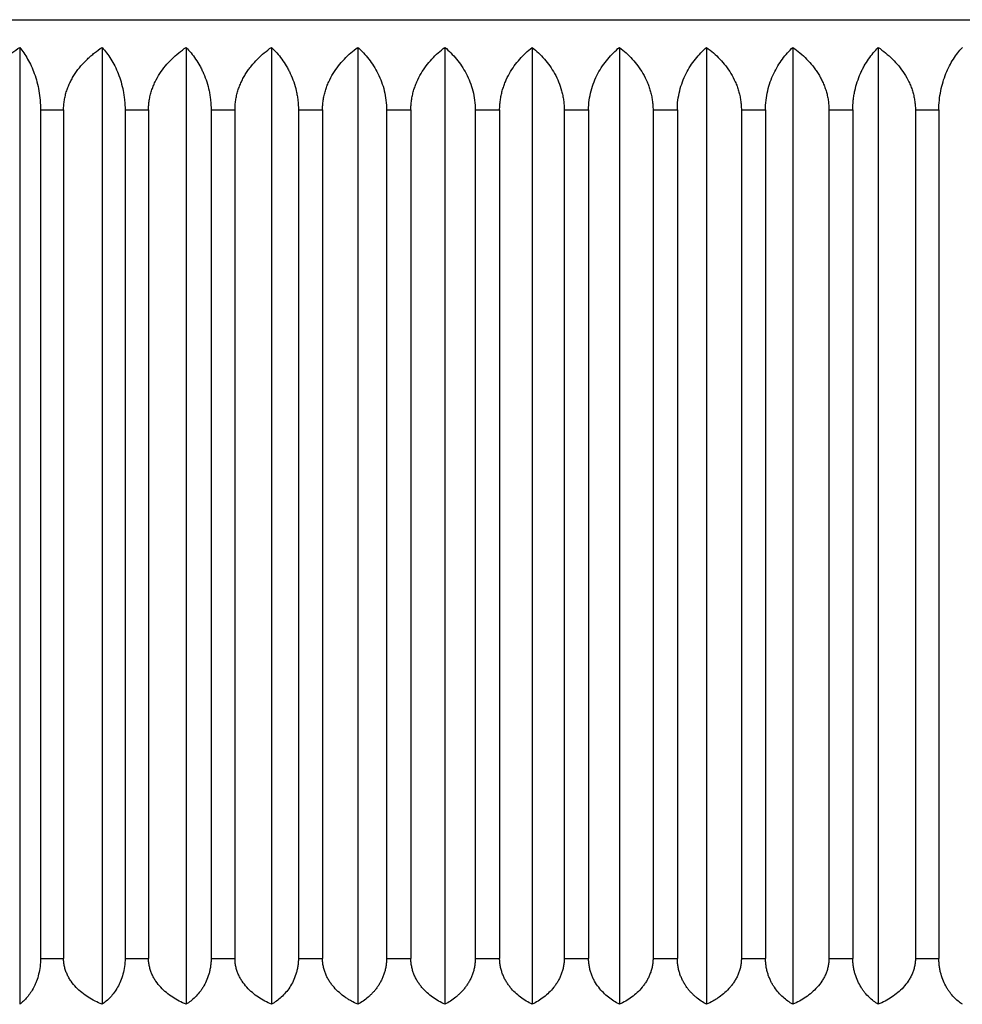
# Model space of a CAD drawing. Units: inches. Extents: x 0 to 11, y 0 to 8.5.
# Drawn here: x 5.1 to 5.3, y 4.2 to 4.4 of the extents above; entities that cross this region are included whole.
import ezdxf

# ---------------------------------------------------------------- set-up
doc = ezdxf.new("R2010")
doc.units = ezdxf.units.IN
doc.header["$LTSCALE"] = 0.605
doc.header["$MEASUREMENT"] = 0
doc.layers.get('0').update_dxf_attribs({"linetype": 'CONTINUOUS'})

msp = doc.modelspace()

# ---------------------------------------------------------------- linework, layer by layer
at = {"color": 7, "linetype": 'Continuous'}
for p, q in [((4.95587, 4.40955), (5.40587, 4.40955)), ((5.09562, 4.40496), (5.09562, 4.24594)), ((5.10931, 4.40496), (5.10931, 4.24594)), ((5.12328, 4.40496), (5.12328, 4.24594)), ((5.13746, 4.40496), (5.13746, 4.24594)), ((5.15181, 4.40496), (5.15181, 4.24594)), ((5.16627, 4.40496), (5.16627, 4.24594)), ((5.18079, 4.40496), (5.18079, 4.24594)), ((5.1953, 4.40496), (5.1953, 4.24594)), ((5.20976, 4.40496), (5.20976, 4.24594)), ((5.22411, 4.40496), (5.22411, 4.24594)), ((5.2383, 4.40496), (5.2383, 4.24594)), ((5.09909, 4.39455), (5.09909, 4.25355)), ((5.09909, 4.39455), (5.10291, 4.39455)), ((5.10291, 4.39455), (5.10291, 4.25355)), ((5.11313, 4.39455), (5.11313, 4.25355)), ((5.11313, 4.39455), (5.11703, 4.39455)), ((5.11703, 4.39455), (5.11703, 4.25355)), ((5.12743, 4.39455), (5.12743, 4.25355)), ((5.12743, 4.39455), (5.1314, 4.39455)), ((5.1314, 4.39455), (5.1314, 4.25355)), ((5.14194, 4.39455), (5.14194, 4.25355)), ((5.14194, 4.39455), (5.14594, 4.39455)), ((5.14594, 4.39455), (5.14594, 4.25355)), ((5.15659, 4.39455), (5.15659, 4.25355)), ((5.15659, 4.39455), (5.16063, 4.39455)), ((5.16063, 4.39455), (5.16063, 4.25355)), ((5.17133, 4.39455), (5.17133, 4.25355)), ((5.17133, 4.39455), (5.17538, 4.39455)), ((5.17538, 4.39455), (5.17538, 4.25355)), ((5.18611, 4.39455), (5.18611, 4.25355)), ((5.18611, 4.39455), (5.19016, 4.39455)), ((5.19016, 4.39455), (5.19016, 4.25355)), ((5.20087, 4.39455), (5.20087, 4.25355)), ((5.20087, 4.39455), (5.20491, 4.39455)), ((5.20491, 4.39455), (5.20491, 4.25355)), ((5.21555, 4.39455), (5.21555, 4.25355)), ((5.21555, 4.39455), (5.21956, 4.39455)), ((5.21956, 4.39455), (5.21956, 4.25355)), ((5.2301, 4.39455), (5.2301, 4.25355)), ((5.2301, 4.39455), (5.23407, 4.39455)), ((5.23407, 4.39455), (5.23407, 4.25355)), ((5.24447, 4.39455), (5.24447, 4.25355)), ((5.24447, 4.39455), (5.24837, 4.39455)), ((5.24837, 4.39455), (5.24837, 4.25355)), ((5.09909, 4.25355), (5.10291, 4.25355)), ((5.11313, 4.25355), (5.11703, 4.25355)), ((5.12743, 4.25355), (5.1314, 4.25355)), ((5.14194, 4.25355), (5.14594, 4.25355)), ((5.15659, 4.25355), (5.16063, 4.25355)), ((5.17133, 4.25355), (5.17538, 4.25355)), ((5.18611, 4.25355), (5.19016, 4.25355)), ((5.20087, 4.25355), (5.20491, 4.25355)), ((5.21555, 4.25355), (5.21956, 4.25355)), ((5.2301, 4.25355), (5.23407, 4.25355)), ((5.24447, 4.25355), (5.24837, 4.25355))]:
    msp.add_line(p, q, dxfattribs=at)
for points, knots in [([(5.08909, 4.39455), (5.08909, 4.39482), (5.08911, 4.39537), (5.08921, 4.39617), (5.08938, 4.39696), (5.0896, 4.39774), (5.08989, 4.3985), (5.09034, 4.39947), (5.09102, 4.40062), (5.09201, 4.40189), (5.09311, 4.40303), (5.09432, 4.40406), (5.09518, 4.40467), (5.09562, 4.40496)], [0, 0, 0, 0, 0.063345, 0.126654, 0.189893, 0.253034, 0.316055, 0.37894, 0.504205, 0.628896, 0.753051, 0.876729, 1, 1, 1, 1]), ([(5.09562, 4.40496), (5.09586, 4.40467), (5.09633, 4.40403), (5.09697, 4.403), (5.09756, 4.40185), (5.09808, 4.40058), (5.09851, 4.3992), (5.09884, 4.39772), (5.09904, 4.39616), (5.09909, 4.39509), (5.09909, 4.39455)], [0, 0, 0, 0, 0.102685, 0.211346, 0.32661, 0.448926, 0.578383, 0.714456, 0.855763, 1, 1, 1, 1]), ([(5.10291, 4.39455), (5.10291, 4.39482), (5.10294, 4.39537), (5.10303, 4.39617), (5.1032, 4.39696), (5.10342, 4.39774), (5.1037, 4.3985), (5.10403, 4.39923), (5.10441, 4.39993), (5.10497, 4.40083), (5.10577, 4.40189), (5.10668, 4.40284), (5.10745, 4.40355), (5.10825, 4.40421), (5.10888, 4.40467), (5.10931, 4.40496)], [0, 0, 0, 0, 0.063739, 0.127424, 0.191007, 0.254445, 0.317706, 0.380765, 0.44361, 0.506235, 0.63078, 0.754521, 0.816135, 0.877582, 1, 1, 1, 1]), ([(5.10931, 4.40496), (5.10958, 4.40467), (5.11009, 4.40404), (5.1108, 4.403), (5.11145, 4.40185), (5.11202, 4.40058), (5.11249, 4.3992), (5.11279, 4.39798), (5.11296, 4.39695), (5.11309, 4.3959), (5.11313, 4.39509), (5.11313, 4.39455)], [0, 0, 0, 0, 0.105051, 0.215376, 0.331572, 0.454079, 0.583016, 0.717939, 0.787314, 0.857656, 1, 1, 1, 1]), ([(5.11703, 4.39455), (5.11703, 4.39482), (5.11705, 4.39537), (5.11715, 4.39617), (5.11731, 4.39696), (5.11753, 4.39774), (5.1178, 4.3985), (5.11823, 4.39947), (5.11888, 4.40062), (5.11982, 4.40188), (5.12088, 4.40303), (5.12204, 4.40406), (5.12286, 4.40467), (5.12328, 4.40496)], [0, 0, 0, 0, 0.064222, 0.128369, 0.192375, 0.25618, 0.31974, 0.383022, 0.508622, 0.633023, 0.756299, 0.878578, 1, 1, 1, 1]), ([(5.12328, 4.40496), (5.12357, 4.40467), (5.12412, 4.40404), (5.12489, 4.403), (5.12547, 4.40206), (5.1259, 4.40124), (5.1263, 4.40037), (5.12674, 4.3992), (5.12706, 4.39798), (5.12725, 4.39695), (5.12739, 4.3959), (5.12743, 4.39509), (5.12743, 4.39455)], [0, 0, 0, 0, 0.107365, 0.219334, 0.336463, 0.397121, 0.459212, 0.587647, 0.721437, 0.790055, 0.859542, 1, 1, 1, 1]), ([(5.1314, 4.39455), (5.1314, 4.39482), (5.13142, 4.39537), (5.13151, 4.39617), (5.13166, 4.39696), (5.13187, 4.39774), (5.13214, 4.3985), (5.13245, 4.39923), (5.13281, 4.39993), (5.13321, 4.40061), (5.13365, 4.40126), (5.13428, 4.40208), (5.13513, 4.40303), (5.13625, 4.40406), (5.13705, 4.40467), (5.13746, 4.40496)], [0, 0, 0, 0, 0.064764, 0.129431, 0.193912, 0.25813, 0.322024, 0.385551, 0.448686, 0.511416, 0.573743, 0.635676, 0.758388, 0.879767, 1, 1, 1, 1]), ([(5.13746, 4.40496), (5.13777, 4.40467), (5.13837, 4.40404), (5.1392, 4.40301), (5.13982, 4.40206), (5.14028, 4.40124), (5.14071, 4.40037), (5.14118, 4.39921), (5.14154, 4.39798), (5.14174, 4.39695), (5.14189, 4.3959), (5.14194, 4.39509), (5.14194, 4.39455)], [0, 0, 0, 0, 0.109596, 0.223167, 0.34122, 0.402078, 0.464192, 0.592158, 0.724853, 0.792733, 0.861386, 1, 1, 1, 1]), ([(5.14594, 4.39455), (5.14594, 4.39482), (5.14596, 4.39536), (5.14605, 4.39617), (5.1462, 4.39696), (5.14641, 4.39774), (5.14666, 4.3985), (5.14707, 4.39947), (5.14768, 4.40062), (5.14856, 4.40188), (5.14956, 4.40303), (5.15064, 4.40406), (5.15142, 4.40467), (5.15181, 4.40496)], [0, 0, 0, 0, 0.065394, 0.130665, 0.195699, 0.2604, 0.324689, 0.388512, 0.51458, 0.638608, 0.760711, 0.881097, 1, 1, 1, 1]), ([(5.15181, 4.40496), (5.15214, 4.40467), (5.15278, 4.40405), (5.15366, 4.40301), (5.15447, 4.40186), (5.15519, 4.40059), (5.15578, 4.39921), (5.15624, 4.39773), (5.15652, 4.39616), (5.15659, 4.39509), (5.15659, 4.39455)], [0, 0, 0, 0, 0.111725, 0.226842, 0.345804, 0.468978, 0.596517, 0.72818, 0.863154, 1, 1, 1, 1]), ([(5.16063, 4.39455), (5.16063, 4.39482), (5.16065, 4.39536), (5.16073, 4.39617), (5.16088, 4.39696), (5.16107, 4.39774), (5.16132, 4.3985), (5.1617, 4.39947), (5.16229, 4.40061), (5.16314, 4.40188), (5.1641, 4.40303), (5.16514, 4.40406), (5.16589, 4.40467), (5.16627, 4.40496)], [0, 0, 0, 0, 0.066085, 0.132018, 0.197661, 0.262892, 0.327615, 0.391762, 0.518118, 0.641935, 0.763347, 0.882606, 1, 1, 1, 1]), ([(5.16627, 4.40496), (5.16662, 4.40467), (5.16729, 4.40405), (5.16823, 4.40301), (5.16909, 4.40186), (5.16984, 4.4006), (5.17048, 4.39921), (5.17096, 4.39773), (5.17126, 4.39616), (5.17133, 4.39509), (5.17133, 4.39455)], [0, 0, 0, 0, 0.113713, 0.230281, 0.350102, 0.473507, 0.600643, 0.731319, 0.864851, 1, 1, 1, 1]), ([(5.17538, 4.39455), (5.17538, 4.39482), (5.1754, 4.39536), (5.17549, 4.39617), (5.17562, 4.39696), (5.17581, 4.39774), (5.17605, 4.39849), (5.17642, 4.39946), (5.17698, 4.40061), (5.17779, 4.40188), (5.1787, 4.40302), (5.1797, 4.40405), (5.18042, 4.40467), (5.18079, 4.40496)], [0, 0, 0, 0, 0.066841, 0.133499, 0.199809, 0.265622, 0.330823, 0.395329, 0.52201, 0.645604, 0.766261, 0.884278, 1, 1, 1, 1]), ([(5.18079, 4.40496), (5.18115, 4.40467), (5.18186, 4.40405), (5.18284, 4.40302), (5.18375, 4.40187), (5.18454, 4.4006), (5.18521, 4.39922), (5.18563, 4.39798), (5.18588, 4.39696), (5.18601, 4.39616), (5.18609, 4.39536), (5.18611, 4.39482), (5.18611, 4.39455)], [0, 0, 0, 0, 0.115538, 0.233443, 0.354058, 0.477672, 0.604422, 0.734162, 0.800029, 0.866392, 0.933105, 1, 1, 1, 1]), ([(5.19016, 4.39455), (5.19016, 4.39509), (5.19023, 4.39617), (5.19054, 4.39774), (5.19103, 4.39922), (5.19168, 4.40061), (5.19245, 4.40187), (5.19332, 4.40302), (5.19427, 4.40405), (5.19495, 4.40467), (5.1953, 4.40496)], [0, 0, 0, 0, 0.135053, 0.268487, 0.399072, 0.526141, 0.649527, 0.769396, 0.886086, 1, 1, 1, 1]), ([(5.1953, 4.40496), (5.19568, 4.40467), (5.19642, 4.40405), (5.19745, 4.40302), (5.1984, 4.40187), (5.19923, 4.4006), (5.19981, 4.39946), (5.20019, 4.39849), (5.20043, 4.39773), (5.20062, 4.39696), (5.20076, 4.39616), (5.20085, 4.39536), (5.20087, 4.39482), (5.20087, 4.39455)], [0, 0, 0, 0, 0.117216, 0.236359, 0.35772, 0.481543, 0.607953, 0.672139, 0.736907, 0.802186, 0.867879, 0.933864, 1, 1, 1, 1]), ([(5.20491, 4.39455), (5.20491, 4.39509), (5.20497, 4.39617), (5.20527, 4.39773), (5.20573, 4.39922), (5.20634, 4.4006), (5.20706, 4.40187), (5.20789, 4.40302), (5.20878, 4.40405), (5.20943, 4.40467), (5.20976, 4.40496)], [0, 0, 0, 0, 0.136761, 0.271643, 0.403212, 0.530678, 0.653826, 0.77283, 0.888067, 1, 1, 1, 1]), ([(5.20976, 4.40496), (5.21015, 4.40467), (5.21092, 4.40405), (5.21199, 4.40302), (5.21298, 4.40187), (5.21385, 4.40061), (5.21445, 4.39946), (5.21485, 4.39849), (5.2151, 4.39773), (5.2153, 4.39696), (5.21544, 4.39617), (5.21553, 4.39536), (5.21555, 4.39482), (5.21555, 4.39455)], [0, 0, 0, 0, 0.11874, 0.239017, 0.361068, 0.485097, 0.611213, 0.675072, 0.739403, 0.80415, 0.869234, 0.934555, 1, 1, 1, 1]), ([(5.21956, 4.39455), (5.21956, 4.39509), (5.21962, 4.39616), (5.2199, 4.39773), (5.22033, 4.39922), (5.2209, 4.4006), (5.22158, 4.40187), (5.22235, 4.40301), (5.22319, 4.40405), (5.2238, 4.40467), (5.22411, 4.40496)], [0, 0, 0, 0, 0.138556, 0.274966, 0.407582, 0.53548, 0.658391, 0.776487, 0.890185, 1, 1, 1, 1]), ([(5.22411, 4.40496), (5.22452, 4.40467), (5.22531, 4.40405), (5.22642, 4.40302), (5.22727, 4.40207), (5.22788, 4.40125), (5.22832, 4.4006), (5.22871, 4.39992), (5.22906, 4.39922), (5.22937, 4.39849), (5.22963, 4.39773), (5.22984, 4.39696), (5.22999, 4.39617), (5.23008, 4.39536), (5.2301, 4.39482), (5.2301, 4.39455)], [0, 0, 0, 0, 0.120086, 0.241365, 0.364027, 0.425953, 0.488284, 0.55103, 0.614189, 0.677748, 0.741681, 0.805942, 0.87047, 0.935186, 1, 1, 1, 1]), ([(5.23407, 4.39455), (5.23407, 4.39509), (5.23411, 4.3959), (5.23425, 4.39696), (5.23445, 4.39799), (5.23478, 4.39921), (5.23523, 4.40038), (5.23564, 4.40125), (5.23607, 4.40206), (5.23666, 4.40301), (5.23744, 4.40404), (5.23801, 4.40467), (5.2383, 4.40496)], [0, 0, 0, 0, 0.140407, 0.209863, 0.278444, 0.412146, 0.540499, 0.60256, 0.663202, 0.780352, 0.892429, 1, 1, 1, 1]), ([(5.2383, 4.40496), (5.23871, 4.40467), (5.23953, 4.40406), (5.24067, 4.40302), (5.24172, 4.40188), (5.24265, 4.40061), (5.24329, 4.39946), (5.24372, 4.39849), (5.24399, 4.39773), (5.2442, 4.39696), (5.24435, 4.39617), (5.24445, 4.39536), (5.24447, 4.39482), (5.24447, 4.39455)], [0, 0, 0, 0, 0.121292, 0.243481, 0.36671, 0.491106, 0.616739, 0.68005, 0.743644, 0.80749, 0.871539, 0.935732, 1, 1, 1, 1]), ([(5.24837, 4.39455), (5.24837, 4.39509), (5.24843, 4.39616), (5.24866, 4.39773), (5.24903, 4.39921), (5.24951, 4.40059), (5.2501, 4.40186), (5.25075, 4.40301), (5.25147, 4.40404), (5.252, 4.40467), (5.25227, 4.40496)], [0, 0, 0, 0, 0.142324, 0.281955, 0.416805, 0.545661, 0.668117, 0.784324, 0.894748, 1, 1, 1, 1]), ([(5.09909, 4.25355), (5.09909, 4.25311), (5.09903, 4.25223), (5.0988, 4.25097), (5.0985, 4.24999), (5.09821, 4.24927), (5.0979, 4.24862), (5.09747, 4.24789), (5.09689, 4.24713), (5.09628, 4.24648), (5.09584, 4.24611), (5.09562, 4.24594)], [0, 0, 0, 0, 0.154785, 0.303796, 0.443392, 0.50925, 0.57247, 0.691383, 0.801366, 0.903793, 1, 1, 1, 1]), ([(5.10931, 4.24594), (5.10892, 4.2461), (5.10813, 4.24646), (5.10701, 4.2471), (5.10595, 4.24786), (5.10497, 4.24874), (5.10427, 4.24959), (5.1038, 4.25034), (5.10349, 4.25093), (5.10324, 4.25156), (5.10305, 4.25221), (5.10294, 4.25288), (5.10291, 4.25333), (5.10291, 4.25355)], [0, 0, 0, 0, 0.122138, 0.244795, 0.368122, 0.492299, 0.617508, 0.680603, 0.744003, 0.807693, 0.871635, 0.935767, 1, 1, 1, 1]), ([(5.11313, 4.25355), (5.11313, 4.25311), (5.11307, 4.25223), (5.11282, 4.25096), (5.11242, 4.24981), (5.11192, 4.24878), (5.11135, 4.24789), (5.11071, 4.24712), (5.11004, 4.24648), (5.10956, 4.24611), (5.10931, 4.24594)], [0, 0, 0, 0, 0.15149, 0.297775, 0.435608, 0.564015, 0.683481, 0.795129, 0.90023, 1, 1, 1, 1]), ([(5.12328, 4.24594), (5.12289, 4.2461), (5.12213, 4.24646), (5.12103, 4.2471), (5.11999, 4.24786), (5.11904, 4.24875), (5.11836, 4.24959), (5.11789, 4.25034), (5.11759, 4.25094), (5.11735, 4.25156), (5.11717, 4.25221), (5.11706, 4.25288), (5.11703, 4.25333), (5.11703, 4.25355)], [0, 0, 0, 0, 0.120987, 0.242707, 0.365376, 0.489244, 0.614569, 0.677898, 0.741651, 0.805808, 0.870317, 0.935088, 1, 1, 1, 1]), ([(5.12743, 4.25355), (5.12743, 4.25333), (5.12742, 4.25288), (5.12734, 4.25222), (5.12722, 4.25157), (5.12701, 4.25075), (5.12666, 4.2498), (5.1262, 4.24894), (5.12579, 4.24831), (5.12536, 4.24775), (5.1248, 4.24712), (5.12406, 4.24647), (5.12354, 4.24611), (5.12328, 4.24594)], [0, 0, 0, 0, 0.074498, 0.148362, 0.221032, 0.292077, 0.428203, 0.556019, 0.616967, 0.676077, 0.789306, 0.896919, 1, 1, 1, 1]), ([(5.13746, 4.24594), (5.13709, 4.2461), (5.13634, 4.24646), (5.13527, 4.2471), (5.13427, 4.24786), (5.13335, 4.24875), (5.13268, 4.2496), (5.13223, 4.25034), (5.13194, 4.25094), (5.1317, 4.25156), (5.13153, 4.25221), (5.13142, 4.25288), (5.1314, 4.25333), (5.1314, 4.25355)], [0, 0, 0, 0, 0.119625, 0.240243, 0.36214, 0.485652, 0.611121, 0.674727, 0.738898, 0.803604, 0.868776, 0.934295, 1, 1, 1, 1]), ([(5.14194, 4.25355), (5.14194, 4.25333), (5.14192, 4.25288), (5.14184, 4.25222), (5.14171, 4.25157), (5.14148, 4.25075), (5.1411, 4.2498), (5.14052, 4.24877), (5.13984, 4.24788), (5.1391, 4.24712), (5.13831, 4.24647), (5.13775, 4.24611), (5.13746, 4.24594)], [0, 0, 0, 0, 0.072951, 0.145342, 0.216681, 0.286588, 0.421156, 0.548484, 0.669058, 0.783827, 0.893824, 1, 1, 1, 1]), ([(5.15181, 4.24594), (5.15145, 4.2461), (5.15091, 4.24637), (5.15021, 4.24678), (5.14953, 4.24723), (5.14872, 4.24786), (5.14798, 4.2486), (5.14745, 4.24925), (5.14708, 4.24978), (5.14675, 4.25034), (5.14647, 4.25094), (5.14624, 4.25156), (5.14607, 4.25221), (5.14597, 4.25288), (5.14594, 4.25333), (5.14594, 4.25355)], [0, 0, 0, 0, 0.118031, 0.177528, 0.237396, 0.358393, 0.481487, 0.544001, 0.607203, 0.671125, 0.735771, 0.801102, 0.867027, 0.933395, 1, 1, 1, 1]), ([(5.15659, 4.25355), (5.15659, 4.25333), (5.15657, 4.25288), (5.15648, 4.25222), (5.15635, 4.25157), (5.15616, 4.25095), (5.15593, 4.25036), (5.15567, 4.24979), (5.15537, 4.24927), (5.15504, 4.24877), (5.15469, 4.24831), (5.15432, 4.24788), (5.15394, 4.24749), (5.1534, 4.247), (5.15271, 4.24647), (5.15211, 4.24611), (5.15181, 4.24594)], [0, 0, 0, 0, 0.071471, 0.142453, 0.212519, 0.281343, 0.348713, 0.414524, 0.478759, 0.541462, 0.602714, 0.66262, 0.721293, 0.778851, 0.89102, 1, 1, 1, 1]), ([(5.16627, 4.24594), (5.16592, 4.2461), (5.16522, 4.24646), (5.16423, 4.24711), (5.16329, 4.24786), (5.16258, 4.2486), (5.16207, 4.24925), (5.16172, 4.24978), (5.1614, 4.25034), (5.16113, 4.25094), (5.16091, 4.25156), (5.16075, 4.25221), (5.16065, 4.25288), (5.16063, 4.25333), (5.16063, 4.25355)], [0, 0, 0, 0, 0.116228, 0.234109, 0.354109, 0.476763, 0.539297, 0.602694, 0.666991, 0.73219, 0.798242, 0.865031, 0.932369, 1, 1, 1, 1]), ([(5.17133, 4.25355), (5.17133, 4.25333), (5.17131, 4.25288), (5.17122, 4.25222), (5.17108, 4.25157), (5.17088, 4.25095), (5.17064, 4.25035), (5.17036, 4.24979), (5.17004, 4.24926), (5.1697, 4.24877), (5.16932, 4.24831), (5.16893, 4.24788), (5.16852, 4.24749), (5.16796, 4.247), (5.16722, 4.24647), (5.16659, 4.2461), (5.16627, 4.24594)], [0, 0, 0, 0, 0.070111, 0.139801, 0.208706, 0.276547, 0.343145, 0.408415, 0.472348, 0.534985, 0.596398, 0.656681, 0.715933, 0.774254, 0.888444, 1, 1, 1, 1]), ([(5.18079, 4.24594), (5.18045, 4.2461), (5.17978, 4.24646), (5.17883, 4.24711), (5.17793, 4.24787), (5.17726, 4.2486), (5.17677, 4.24925), (5.17643, 4.24978), (5.17613, 4.25034), (5.17587, 4.25094), (5.17566, 4.25156), (5.1755, 4.25221), (5.17541, 4.25288), (5.17538, 4.25333), (5.17538, 4.25355)], [0, 0, 0, 0, 0.114183, 0.230431, 0.349314, 0.471483, 0.534046, 0.597666, 0.662387, 0.728208, 0.795065, 0.862816, 0.93123, 1, 1, 1, 1]), ([(5.18611, 4.25355), (5.18611, 4.25333), (5.18609, 4.25288), (5.18599, 4.25222), (5.18584, 4.25157), (5.18564, 4.25095), (5.18538, 4.25035), (5.18509, 4.24979), (5.18475, 4.24926), (5.18427, 4.24861), (5.1836, 4.24787), (5.18272, 4.24711), (5.18178, 4.24647), (5.18112, 4.2461), (5.18079, 4.24594)], [0, 0, 0, 0, 0.068866, 0.137376, 0.205223, 0.272173, 0.338078, 0.402871, 0.466545, 0.52914, 0.651299, 0.77007, 0.886109, 1, 1, 1, 1]), ([(5.1953, 4.24594), (5.19498, 4.2461), (5.19434, 4.24647), (5.19344, 4.24711), (5.19259, 4.24787), (5.19181, 4.24876), (5.19125, 4.2496), (5.19087, 4.25034), (5.19062, 4.25094), (5.19042, 4.25156), (5.19028, 4.25221), (5.19018, 4.25288), (5.19016, 4.25333), (5.19016, 4.25355)], [0, 0, 0, 0, 0.111901, 0.226339, 0.344001, 0.465661, 0.592072, 0.657276, 0.723794, 0.791548, 0.860367, 0.929972, 1, 1, 1, 1]), ([(5.20087, 4.25355), (5.20087, 4.25333), (5.20085, 4.25288), (5.20075, 4.25222), (5.20059, 4.25157), (5.20037, 4.25095), (5.20011, 4.25035), (5.1998, 4.24979), (5.19945, 4.24926), (5.19894, 4.24861), (5.19825, 4.24787), (5.19732, 4.24711), (5.19634, 4.24647), (5.19565, 4.2461), (5.1953, 4.24594)], [0, 0, 0, 0, 0.067724, 0.135153, 0.202033, 0.268171, 0.333447, 0.397807, 0.46125, 0.52381, 0.646448, 0.766341, 0.884033, 1, 1, 1, 1]), ([(5.20976, 4.24594), (5.20946, 4.2461), (5.20885, 4.24647), (5.20815, 4.247), (5.20761, 4.24748), (5.20721, 4.24788), (5.20684, 4.2483), (5.20648, 4.24876), (5.20615, 4.24926), (5.20585, 4.24978), (5.20557, 4.25035), (5.20534, 4.25094), (5.20515, 4.25156), (5.20501, 4.25221), (5.20493, 4.25288), (5.20491, 4.25333), (5.20491, 4.25355)], [0, 0, 0, 0, 0.109333, 0.221744, 0.279376, 0.338093, 0.39801, 0.459243, 0.521899, 0.586063, 0.651786, 0.719056, 0.787776, 0.857741, 0.928624, 1, 1, 1, 1]), ([(5.21555, 4.25355), (5.21555, 4.25333), (5.21553, 4.25288), (5.21543, 4.25222), (5.21526, 4.25157), (5.21504, 4.25095), (5.21476, 4.25035), (5.21444, 4.24979), (5.21407, 4.24926), (5.21355, 4.24861), (5.21282, 4.24787), (5.21202, 4.24723), (5.21134, 4.24678), (5.21066, 4.24637), (5.21012, 4.2461), (5.20976, 4.24594)], [0, 0, 0, 0, 0.066693, 0.133147, 0.199156, 0.264565, 0.329279, 0.393256, 0.456497, 0.519031, 0.642105, 0.763003, 0.822794, 0.882199, 1, 1, 1, 1]), ([(5.22411, 4.24594), (5.22382, 4.24611), (5.22326, 4.24647), (5.22246, 4.24711), (5.2217, 4.24788), (5.22113, 4.24861), (5.22072, 4.24926), (5.22044, 4.24978), (5.22019, 4.25035), (5.21997, 4.25094), (5.21979, 4.25156), (5.21966, 4.25221), (5.21958, 4.25288), (5.21956, 4.25333), (5.21956, 4.25355)], [0, 0, 0, 0, 0.106541, 0.216774, 0.331642, 0.452175, 0.514916, 0.57942, 0.645739, 0.713852, 0.783642, 0.854867, 0.927151, 1, 1, 1, 1]), ([(5.2301, 4.25355), (5.2301, 4.25333), (5.23008, 4.25288), (5.22997, 4.25222), (5.2298, 4.25157), (5.22957, 4.25094), (5.22928, 4.25035), (5.22884, 4.24961), (5.22819, 4.24876), (5.22728, 4.24787), (5.22628, 4.24711), (5.22522, 4.24646), (5.22448, 4.2461), (5.22411, 4.24594)], [0, 0, 0, 0, 0.065787, 0.131385, 0.196633, 0.261409, 0.32564, 0.389293, 0.514809, 0.638299, 0.760106, 0.880574, 1, 1, 1, 1]), ([(5.2383, 4.24594), (5.23803, 4.24611), (5.2375, 4.24647), (5.23676, 4.24712), (5.23618, 4.24774), (5.23575, 4.2483), (5.23533, 4.24893), (5.23486, 4.24979), (5.2345, 4.25075), (5.23428, 4.25157), (5.23416, 4.25221), (5.23408, 4.25288), (5.23407, 4.25333), (5.23407, 4.25355)], [0, 0, 0, 0, 0.103487, 0.211363, 0.324703, 0.383813, 0.444726, 0.572389, 0.7083, 0.779238, 0.85181, 0.925584, 1, 1, 1, 1]), ([(5.24447, 4.25355), (5.24447, 4.25333), (5.24444, 4.25288), (5.24434, 4.25221), (5.24416, 4.25157), (5.24392, 4.25094), (5.24362, 4.25035), (5.24317, 4.2496), (5.24249, 4.24875), (5.24156, 4.24787), (5.24053, 4.24711), (5.23944, 4.24646), (5.23868, 4.2461), (5.2383, 4.24594)], [0, 0, 0, 0, 0.064986, 0.129829, 0.194405, 0.258624, 0.322429, 0.385797, 0.511159, 0.635004, 0.757593, 0.879184, 1, 1, 1, 1]), ([(5.25227, 4.24594), (5.25202, 4.24611), (5.25153, 4.24647), (5.25084, 4.24712), (5.25031, 4.24775), (5.24992, 4.24831), (5.24953, 4.24893), (5.2491, 4.2498), (5.24877, 4.25075), (5.24857, 4.25157), (5.24846, 4.25221), (5.24839, 4.25288), (5.24837, 4.25333), (5.24837, 4.25355)], [0, 0, 0, 0, 0.100173, 0.205517, 0.31724, 0.375922, 0.436681, 0.564888, 0.702471, 0.77462, 0.848607, 0.923944, 1, 1, 1, 1])]:
    msp.add_open_spline(points, degree=3, knots=knots, dxfattribs=at)

doc.saveas('drawing.dxf')
